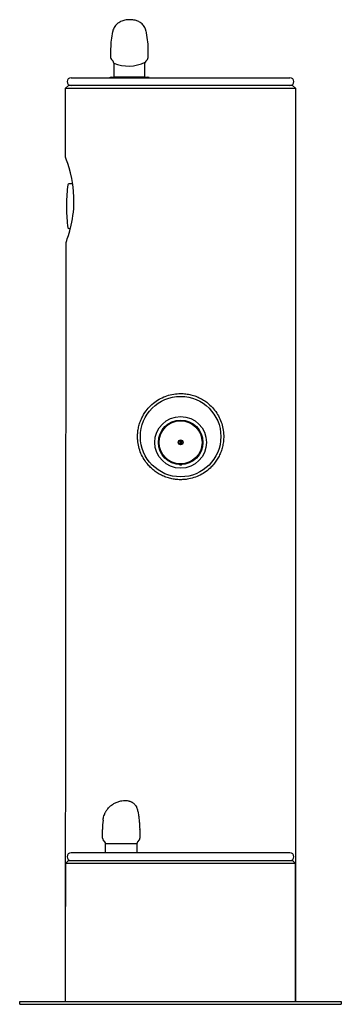
# Model space of a CAD drawing. Units: inches. Extents: x -7 to 7, y 0 to 42.8.
import ezdxf

# ---------------------------------------------------------------- set-up
doc = ezdxf.new("R2010")
doc.units = ezdxf.units.IN
doc.header["$MEASUREMENT"] = 0
doc.layers.add('Default', color=7, linetype='Continuous')

# ---------------------------------------------------------------- blocks, each defined once
blk = doc.blocks.new('LK4400DBTER_RIGHT')
at = {"color": 7, "linetype": 'Continuous', "lineweight": 25}
for p, q in [((-4.765, 40.312), (4.765, 40.312)), ((-5, 39.852), (-4.88, 39.972)), ((-5, 36.844), (-5, 39.852)), ((-5, 39.852), (5, 39.852)), ((4.88, 39.972), (-4.88, 39.972)), ((4.88, 39.972), (5, 39.852)), ((5, 39.852), (5, 27.875)), ((-4.691, 35.688), (-4.863, 35.688)), ((-4.965, 34.823), (-4.965, 34.615)), ((-4.863, 33.75), (-4.794, 33.75)), ((5, 27.875), (5, 0.125)), ((-0.014, 24.356), (-0.014, 24.539)), ((0.026, 24.539), (0.026, 24.356)), ((-1.899, 8.544), (-1.881, 8.49)), ((-3.371, 8.007), (-3.372, 8.002)), ((-3.395, 7.235), (-3.395, 7.61)), ((-1.764, 7.563), (-1.764, 7.235)), ((-3.289, 7.068), (-3.364, 7.153)), ((-3.258, 6.59), (-3.258, 6.985)), ((-1.901, 6.985), (-3.258, 6.985)), ((-1.901, 6.985), (-1.901, 6.59)), ((-1.795, 7.153), (-1.87, 7.068)), ((4.765, 6.59), (-4.765, 6.59)), ((-4.88, 6.25), (-5, 6.13)), ((-5, 6.13), (-5, 4.25)), ((5, 6.13), (-5, 6.13)), ((-4.88, 6.25), (4.88, 6.25)), ((5, 6.13), (4.88, 6.25)), ((5, 0.125), (5, 6.13)), ((5, 4), (5, 0.125)), ((-5, 0.125), (-5, 3)), ((-7, 0), (-7, 0.125)), ((-7, 0), (-7, 0.125)), ((-7, 0.125), (7, 0.125)), ((-7, 0), (7, 0)), ((7, 0.125), (7, 0))]:
    blk.add_line(p, q, dxfattribs=at)
at = {"linetype": 'Continuous'}
blk.add_line((-1.552, 40.329), (-2.897, 40.329), dxfattribs=at)
at = {"color": 8, "linetype": 'Continuous', "lineweight": 25}
blk.add_line((-1.878, 8.476), (-1.878, 8.476), dxfattribs=at)
at = {"color": 7, "linetype": 'Continuous', "lineweight": 25, "flags": 128}
blk.add_lwpolyline([(-5, 0.125), (-4.979, 33.064, -0.083965), (-4.951, 33.229), (-4.927, 33.298), (-4.877, 33.453), (-4.819, 33.651), (-4.759, 33.891), (-4.73, 34.027), (-4.704, 34.17), (-4.681, 34.316), (-4.662, 34.467), (-4.648, 34.627), (-4.639, 34.79), (-4.637, 35.089), (-4.654, 35.393), (-4.687, 35.668), (-4.734, 35.932), (-4.79, 36.176), (-4.849, 36.395), (-4.907, 36.579), (-4.933, 36.657), (-4.956, 36.722), (-4.974, 36.774), (-4.988, 36.812), (-4.997, 36.836), (-5, 36.844), (-5, 36.844)], format="xyb", dxfattribs=at)
at = {"color": 7, "linetype": 'Continuous', "lineweight": 25}
for centre, radius in [((0.006, 24.698), 1.75), ((0.006, 24.448), 1.125), ((0.006, 24.448), 0.969), ((0.006, 24.448), 0.934), ((0.006, 24.448), 0.104), ((0.006, 24.448), 0.0938)]:
    blk.add_circle(centre, radius, dxfattribs=at)
for centre, radius, start, end in [((-4.765, 40.142), 0.17, 90, 270), ((4.765, 40.142), 0.17, 270, 90), ((2.035, 34.716), 7, 172.2986, 179.1203), ((-4.863, 35.648), 0.04, 90, 172.2986), ((2.035, 34.723), 7, 180.8797, 187.7014), ((-4.863, 33.79), 0.04, 187.7014, 270), ((-0.045, 7.61), 3.35, 173.1913, 180), ((-1.785, 7.612), 0.0152, 354.2865, 14.8524), ((-3.27, 7.235), 0.125, 180, 221.5), ((-3.383, 6.985), 0.125, 360, 41.5), ((-1.776, 6.985), 0.125, 138.5, 180), ((-1.889, 7.235), 0.125, 318.5, 360), ((-4.765, 6.42), 0.17, 90, 270), ((4.765, 6.42), 0.17, 270, 90)]:
    blk.add_arc(centre, radius, start, end, dxfattribs=at)
for points, knots in [([(0.006, 26.573), (-0.095, 26.568), (-0.298, 26.558), (-0.594, 26.482), (-0.872, 26.364), (-1.129, 26.201), (-1.358, 25.996), (-1.533, 25.779), (-1.66, 25.567), (-1.749, 25.369), (-1.814, 25.165), (-1.855, 24.957), (-1.872, 24.748), (-1.865, 24.509), (-1.821, 24.246), (-1.728, 23.965), (-1.592, 23.702), (-1.433, 23.487), (-1.266, 23.315), (-1.104, 23.182), (-0.926, 23.066), (-0.734, 22.97), (-0.53, 22.897), (-0.323, 22.848), (-0.114, 22.823), (0.092, 22.821), (0.327, 22.845), (0.586, 22.907), (0.862, 23.02), (1.117, 23.177), (1.323, 23.354), (1.482, 23.535), (1.604, 23.709), (1.706, 23.897), (1.786, 24.096), (1.843, 24.304), (1.881, 24.546), (1.885, 24.822), (1.841, 25.12), (1.751, 25.403), (1.619, 25.669), (1.444, 25.913), (1.251, 26.108), (1.055, 26.256), (0.87, 26.366), (0.67, 26.456), (0.457, 26.522), (0.233, 26.564), (0.082, 26.57), (0.006, 26.573)], [0, 0, 0, 0, 0.025599, 0.051203, 0.076755, 0.102313, 0.128853, 0.155394, 0.173756, 0.192179, 0.210533, 0.228132, 0.245793, 0.263389, 0.288211, 0.31304, 0.338339, 0.363643, 0.381643, 0.399698, 0.417695, 0.435971, 0.454309, 0.472579, 0.489875, 0.50723, 0.524526, 0.54948, 0.574441, 0.600136, 0.625835, 0.643959, 0.662139, 0.680259, 0.698454, 0.716711, 0.734898, 0.760434, 0.785972, 0.810728, 0.835492, 0.861557, 0.887624, 0.905939, 0.924314, 0.942624, 0.961726, 0.980903, 1, 1, 1, 1]), ([(0.051, 23.481), (0.049, 23.476), (0.042, 23.465), (0.029, 23.457), (0.016, 23.452), (0.007, 23.451), (-0.003, 23.452), (-0.016, 23.456), (-0.032, 23.466), (-0.039, 23.48), (-0.043, 23.486)], [0, 0, 0, 0, 0.131541, 0.308971, 0.388494, 0.465622, 0.543141, 0.622705, 0.79956, 1, 1, 1, 1]), ([(-3.372, 8.006), (-3.365, 8.052), (-3.352, 8.132), (-3.319, 8.236), (-3.29, 8.306), (-3.267, 8.353), (-3.246, 8.393), (-3.221, 8.432), (-3.194, 8.471), (-3.153, 8.525), (-3.089, 8.595), (-2.993, 8.677), (-2.893, 8.74), (-2.797, 8.785), (-2.693, 8.824), (-2.564, 8.856), (-2.44, 8.869), (-2.349, 8.867), (-2.285, 8.859), (-2.231, 8.846), (-2.187, 8.831), (-2.145, 8.813), (-2.098, 8.786), (-2.053, 8.754), (-2.009, 8.714), (-1.963, 8.661), (-1.923, 8.602), (-1.906, 8.556), (-1.9, 8.539)], [0, 0, 0, 0, 0.070143, 0.123968, 0.156542, 0.178334, 0.20028, 0.222402, 0.245017, 0.268967, 0.320734, 0.380302, 0.450449, 0.489114, 0.529534, 0.604991, 0.674354, 0.708964, 0.744017, 0.775659, 0.801908, 0.822434, 0.847379, 0.877046, 0.900066, 0.931986, 0.974595, 1, 1, 1, 1]), ([(-1.881, 8.49), (-1.881, 8.489), (-1.881, 8.488), (-1.881, 8.487), (-1.881, 8.487)], [0, 0, 0, 0, 0.5003623, 1, 1, 1, 1]), ([(-1.881, 8.487), (-1.88, 8.485), (-1.879, 8.481), (-1.878, 8.478), (-1.878, 8.476)], [0, 0, 0, 0, 0.559987, 1, 1, 1, 1]), ([(-1.88, 8.486), (-1.88, 8.485), (-1.88, 8.483), (-1.879, 8.48), (-1.878, 8.478), (-1.878, 8.476), (-1.878, 8.476)], [0, 0, 0, 0, 0.296097, 0.699166, 0.901317, 1, 1, 1, 1]), ([(-1.878, 8.476), (-1.865, 8.422), (-1.838, 8.306), (-1.812, 8.126), (-1.792, 7.938), (-1.786, 7.813), (-1.783, 7.751)], [0, 0, 0, 0, 0.23694, 0.498951, 0.748893, 1, 1, 1, 1]), ([(-1.783, 7.751), (-1.783, 7.737), (-1.782, 7.71), (-1.779, 7.671), (-1.774, 7.637), (-1.771, 7.619), (-1.77, 7.61)], [0, 0, 0, 0, 0.250072, 0.498761, 0.74823, 1, 1, 1, 1]), ([(-1.783, 7.75), (-1.783, 7.75), (-1.783, 7.751), (-1.783, 7.751), (-1.783, 7.751)], [0, 0, 0, 0, 0.502852, 1, 1, 1, 1]), ([(-1.77, 7.61), (-1.768, 7.599), (-1.764, 7.578), (-1.764, 7.567), (-1.764, 7.563)], [0, 0, 0, 0, 0.544552, 1, 1, 1, 1])]:
    blk.add_open_spline(points, degree=3, knots=knots, dxfattribs=at)
at = {"layer": 'Default', "linetype": 'Continuous'}
for p, q in [((-3.04, 41.569), (-3.04, 41.194)), ((-1.408, 41.194), (-1.408, 41.569)), ((-3.008, 41.111), (-2.934, 41.027)), ((-2.902, 40.944), (-2.902, 40.329)), ((-1.546, 40.329), (-1.546, 40.944)), ((-1.514, 41.027), (-1.44, 41.111)), ((-3.016, 40.329), (-1.432, 40.329))]:
    blk.add_line(p, q, dxfattribs=at)
for centre, radius, start, end in [((0.31, 41.569), 3.35, 167.1097, 180), ((-4.758, 41.569), 3.35, 0, 13.553), ((-2.915, 41.194), 0.125, 180, 221.5), ((-1.533, 41.194), 0.125, 318.5, 0), ((-3.027, 40.944), 0.125, 0, 41.5), ((-2.27, 42.494), 1.674, 247.7927, 295.9246), ((-1.421, 40.944), 0.125, 138.5, 180), ((-3.016, 40.129), 0.2, 90, 113.3741), ((-1.432, 40.129), 0.2, 70.085, 90)]:
    blk.add_arc(centre, radius, start, end, dxfattribs=at)
blk.add_open_spline([(-1.503, 42.353), (-1.505, 42.363), (-1.512, 42.398), (-1.538, 42.464), (-1.581, 42.544), (-1.637, 42.617), (-1.705, 42.681), (-1.778, 42.732), (-1.855, 42.772), (-1.937, 42.801), (-2.026, 42.822), (-2.119, 42.834), (-2.217, 42.837), (-2.318, 42.832), (-2.418, 42.817), (-2.515, 42.791), (-2.605, 42.755), (-2.688, 42.708), (-2.762, 42.651), (-2.827, 42.583), (-2.882, 42.506), (-2.923, 42.423), (-2.947, 42.357), (-2.953, 42.323), (-2.954, 42.316)], degree=3, knots=[0, 0, 0, 0, 0.014129, 0.060692, 0.107471, 0.156984, 0.205083, 0.252056, 0.296469, 0.342201, 0.389635, 0.439019, 0.489203, 0.538974, 0.592188, 0.645238, 0.695629, 0.745097, 0.793912, 0.842044, 0.893361, 0.941705, 0.989396, 1, 1, 1, 1], dxfattribs=at)

msp = doc.modelspace()

# ---------------------------------------------------------------- block references
msp.add_blockref('LK4400DBTER_RIGHT', (0, 0))

doc.saveas('drawing.dxf')
